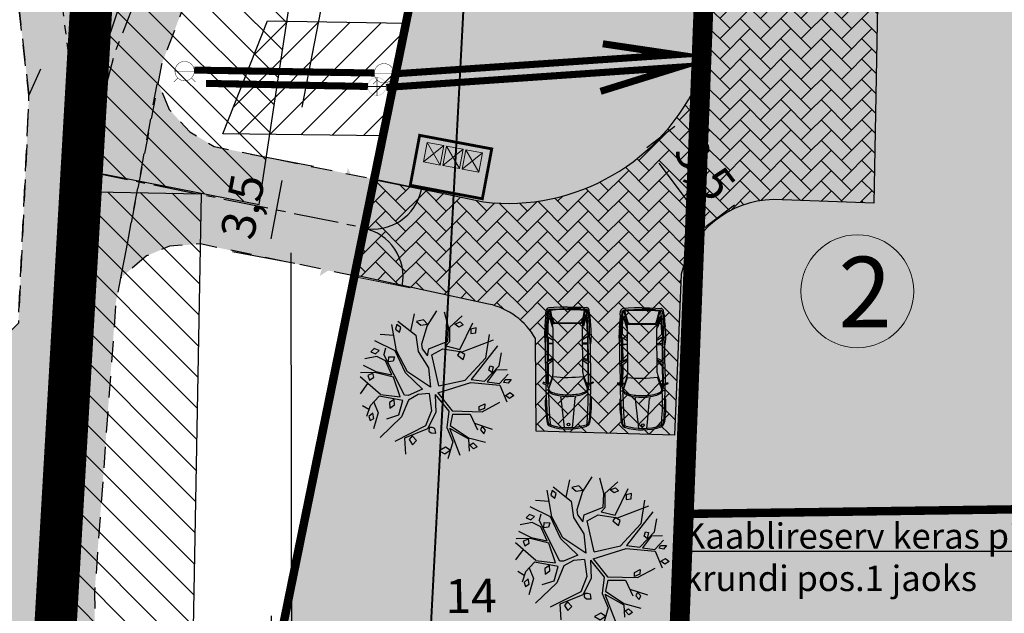
# Model space of a CAD drawing. Units: metres. Extents: x 550999 to 557774, y 6580065 to 6580925.
# Drawn here: x 557640 to 557674, y 6580238 to 6580259 of the extents above; entities that cross this region are included whole.
import ezdxf

# ---------------------------------------------------------------- set-up
doc = ezdxf.new("R2010")
doc.units = ezdxf.units.M
doc.header["$LTSCALE"] = 0.5
for name, pattern in [('ASFBET', [2.5, 1.5, -1]), ('CENTER', [50.8, 31.75, -6.35, 6.35, -6.35]), ('DASHED', [19.05, 12.7, -6.35]), ('KATASTRIPIIR', [0.02, 0.01, 0.01])]:
    doc.linetypes.add(name, pattern=pattern)
doc.layers.get('0').update_dxf_attribs({"color": 2})
for name, color, linetype in [('A-MÕÕDUD', 7, 'Continuous'), ('AED', 250, 'Continuous'), ('AED_VARAV', 5, 'CENTER'), ('arh_aed', 5, 'Continuous'), ('arh_ajutisekrundipiir', 1, 'Continuous'), ('arh_ehitusala piir', 142, 'DASHED'), ('arh_hoonestusjoon', 1, 'CENTER'), ('arh_juurdepaas', 250, 'Continuous'), ('arh_parkimine', 7, 'Continuous'), ('arh_plan piir', 10, 'CENTER'), ('arh_servit_vajad', 1, 'Continuous'), ('arh_tee', 7, 'ASFBET'), ('arh_tee_hatch', 9, 'Continuous'), ('LIIKLUS', 7, 'Continuous'), ('PIIR', 32, 'Continuous'), ('TEE', 7, 'Continuous')]:
    doc.layers.add(name, color=color, linetype=linetype)
doc.layers.add('arh_hoonestusala', color=2, linetype='Continuous', lineweight=0)
doc.layers.add('ARH_UUEKRUNDI_PIIR', color=1, linetype='Continuous', lineweight=9)
for name, color, linetype, true_color in [('arh_kanal_kinnistu K11', 7, 'K11_hore', 0x7f3f00), ('arh_kanal_yhis_K1', 7, 'K1_KPROJEKT', 0x004c00), ('arh_reovesi K1', 7, 'K1_KPROJEKT', 0x004c00), ('arh_side', 7, 'SI_KBL', 0x00b3b3), ('arh_veetrass V1', 7, 'V1_KPROJEKT', 0x0052a5), ('arh_vesi_kinnistu-V11', 7, 'V11_hore', 0x003f7f), ('MURU', 7, 'Continuous', 0xd1ffa3), ('¤puu', 7, 'Continuous', 0x708f82)]:
    doc.layers.add(name, color=color, linetype=linetype, true_color=true_color)
doc.layers.add('¤prügikonteiner', color=7, linetype='Continuous', lineweight=0, true_color=0x006633)
doc.styles.add('Isocp', font='isocp.shx')
doc.styles.add('KPR-jooned', font='romand.shx')
doc.styles.add('romans', font='romans.shx')
doc.styles.add('Style-Arial', font='arial.ttf')
doc.styles.add('SWISL', font='swissl.ttf')
doc.linetypes.add('K11_hore', pattern='A,12,-2.5,["K11",Isocp,S=1.9,R=0,X=-1.9,Y=-0.95],-2,12,-2', length=30.5)
doc.linetypes.add('K1_KPROJEKT', pattern='A,9.5,-1.25,["K1",KPR-jooned,S=1,R=0,X=-0.857,Y=-0.5],-1.25', length=12)
doc.linetypes.add('KIVIAED', pattern='A,0,[142,mkm.shx,S=0.6,R=10,X=0,Y=0],-2.8,[142,mkm.shx,S=0.6,R=190,X=0,Y=0],-0.6', length=3.4)
doc.linetypes.add('SI_KBL', pattern='A,8,-2,4,[132,mkm.shx,S=0.5,R=0,X=0,Y=0],4,-2', length=20)
doc.linetypes.add('V11_hore', pattern='A,12,-2.5,["V11",Isocp,S=1.9,R=0,X=-1.9,Y=-0.95],-2.25,12,-2.25', length=31)
doc.linetypes.add('V1_KPROJEKT', pattern='A,9.5,-1.25,["V1",KPR-jooned,S=1,R=0,X=-0.845,Y=-0.5],-1.25', length=12)
doc.linetypes.add('VO_AED', pattern='A,2.5,[135,mkm.shx,S=0.6,R=0,X=0,Y=0],5,[135,mkm.shx,S=0.6,R=180,X=0,Y=0],2.5', length=10)
doc.dimstyles.new('ISO-25', dxfattribs={"dimtxt": 2.5, "dimasz": 2.5, "dimexe": 1.25, "dimexo": 0.625, "dimtad": 1, "dimtxsty": 'Standard', "dimcen": 2.5, "dimadec": 0, "dimazin": 0, "dimtfac": 1, "dimtmove": 0, "dimatfit": 3, "dimfxl": 1, "dimarcsym": 0})
pattern_1 = [(135, (5999.2988, -282.689), (-0.56126600757, -0.56126600757), [])]

# ---------------------------------------------------------------- blocks, each defined once
blk = doc.blocks.new('*D65')
at = {"layer": 'A-MÕÕDUD', "color": 0, "lineweight": -2, "transparency": 16777216}
for p, q in [((557648.501, 6580236.327), (557648.473, 6580237.827)), ((557662.859, 6580236.588), (557662.832, 6580238.087)), ((557649.182, 6580237.34), (557662.141, 6580237.575))]:
    blk.add_line(p, q, dxfattribs=at)
at = {"layer": 'A-MÕÕDUD', "color": 0, "transparency": 16777216}
for points in [[(557649.18, 6580237.456), (557649.184, 6580237.223), (557648.482, 6580237.327)], [(557662.139, 6580237.691), (557662.143, 6580237.458), (557662.841, 6580237.588)]]:
    blk.add_solid(points, dxfattribs=at)
at = {"layer": 'Defpoints', "color": 0, "transparency": 16777216}
for p in [(557662.841, 6580237.588), (557662.871, 6580235.928), (557648.513, 6580235.667)]:
    blk.add_point(p, dxfattribs=at)
at = {"layer": 'A-MÕÕDUD', "color": 0, "lineweight": 0, "transparency": 16777216, "insert": (557655.551, 6580238.38), "char_height": 1.2, "attachment_point": 5, "rotation": 1.0395, "style": 'SWISL'}
blk.add_mtext('14', dxfattribs=at)
blk = doc.blocks.new('A$C4CEA11CC')
at = {"layer": '¤prügikonteiner'}
for p, q in [((0.454, -0.2), (-0.146, -0.9)), ((-0.146, -0.2), (0.454, -0.9)), ((1.154, -0.2), (0.554, -0.9)), ((0.554, -0.2), (1.154, -0.9)), ((1.854, -0.2), (1.254, -0.9)), ((1.254, -0.2), (1.854, -0.9))]:
    blk.add_line(p, q, dxfattribs=at)
at = {"layer": '¤prügikonteiner', "const_width": 0.1}
blk.add_lwpolyline([(-0.45, -1.8), (2.15, -1.8), (2.15, 0), (-0.45, 0)], close=True, dxfattribs=at)
at = {"layer": '¤prügikonteiner'}
for points in [[(-0.146, -0.9), (0.454, -0.9), (0.454, -0.2), (-0.146, -0.2)], [(0.554, -0.9), (1.154, -0.9), (1.154, -0.2), (0.554, -0.2)], [(1.254, -0.9), (1.854, -0.9), (1.854, -0.2), (1.254, -0.2)]]:
    blk.add_lwpolyline(points, close=True, dxfattribs=at)
blk = doc.blocks.new('Car_Elev_01_33')
at = {"color": 0, "linetype": 'Continuous'}
for p, q in [((-4.075, 0.777), (-4.211, 0.762)), ((-4.166, 0.719), (-3.657, 0.768)), ((-4.075, 0.777), (-3.834, 0.796)), ((-3.772, 0.709), (-3.933, 0.697)), ((-3.834, 0.796), (-3.651, 0.811)), ((-3.635, 0.715), (-3.772, 0.709)), ((-3.617, 0.802), (-3.663, 0.768)), ((-3.245, 0.771), (-3.657, 0.768)), ((-3.651, 0.811), (-3.617, 0.802)), ((-3.258, 0.725), (-3.635, 0.715)), ((-3.617, 0.802), (-3.555, 0.814)), ((-3.555, 0.814), (-3.44, 0.821)), ((-3.44, 0.821), (-3.292, 0.824)), ((-3.292, 0.824), (-3.196, 0.821)), ((-3.273, 0.694), (-3.053, 0.7)), ((-2.381, 0.731), (-3.258, 0.725)), ((-2.929, 0.796), (-3.236, 0.777)), ((-3.196, 0.821), (-3.121, 0.814)), ((-3.121, 0.814), (-3.01, 0.799)), ((-3.053, 0.7), (-3.043, 0.539)), ((-3.01, 0.687), (-2.998, 0.7)), ((-2.998, 0.7), (-2.446, 0.697)), ((-2.339, 0.799), (-2.929, 0.796)), ((-2.481, 0.523), (-2.348, 0.796)), ((-2.425, 0.539), (-2.306, 0.7)), ((-1.604, 0.737), (-2.381, 0.731)), ((-2.339, 0.799), (-1.631, 0.796)), ((-2.306, 0.7), (-1.614, 0.708)), ((-1.917, 0.54), (-1.403, 0.715)), ((-1.672, 0.889), (-1.626, 0.892)), ((-1.592, 0.709), (-1.672, 0.889)), ((-1.641, 0.655), (-1.614, 0.708)), ((-1.626, 0.892), (-1.555, 0.734)), ((-1.57, 0.712), (-1.592, 0.709)), ((-1.576, 0.793), (-1.369, 0.793)), ((-1.555, 0.734), (-1.57, 0.712)), ((-1.555, 0.734), (-1.462, 0.718)), ((-1.369, 0.793), (-1.403, 0.715)), ((-1.369, 0.793), (-0.464, 0.752)), ((-1.13, 0.787), (-1.065, 0.808)), ((-1.065, 0.808), (-1.01, 0.814)), ((-1.01, 0.814), (-0.876, 0.814)), ((-0.876, 0.814), (-0.746, 0.808)), ((-0.746, 0.808), (-0.607, 0.802)), ((-0.607, 0.802), (-0.486, 0.783)), ((-0.486, 0.783), (-0.464, 0.752)), ((-0.486, 0.783), (-0.365, 0.777)), ((-0.464, 0.752), (-0.307, 0.734)), ((-0.365, 0.777), (-0.291, 0.765)), ((-0.307, 0.734), (-0.232, 0.715)), ((-0.291, 0.765), (-0.22, 0.749)), ((-0.232, 0.715), (-0.183, 0.694)), ((-0.22, 0.749), (-0.179, 0.737)), ((-0.179, 0.737), (-0.136, 0.706)), ((-0.136, 0.706), (-0.101, 0.653)), ((-4.32, 0.263), (-4.311, 0.489)), ((-4.311, 0.489), (-4.301, 0.666)), ((-4.252, 0.471), (-4.261, 0.294)), ((-4.252, 0.471), (-4.239, 0.635)), ((-3.988, 0.582), (-4.238, 0.649)), ((-4.233, 0.303), (-4.21, 0.627)), ((-4.178, 0.665), (-4.204, 0.64)), ((-3.995, 0.557), (-4.195, 0.601)), ((-4.091, 0.678), (-4.178, 0.665)), ((-4.013, 0.687), (-4.091, 0.678)), ((-4.019, 0.684), (-4.016, 0.656)), ((-4.016, 0.656), (-3.958, 0.622)), ((-3.933, 0.697), (-4.013, 0.687)), ((-3.8, 0.495), (-3.995, 0.557)), ((-3.988, 0.582), (-3.766, 0.514)), ((-3.958, 0.622), (-3.705, 0.537)), ((-3.689, 0.691), (-3.95, 0.672)), ((-3.95, 0.672), (-3.942, 0.647)), ((-3.942, 0.647), (-3.645, 0.554)), ((-3.775, 0.486), (-3.8, 0.495)), ((-3.769, 0.452), (-3.775, 0.486)), ((-3.769, -0.452), (-3.769, 0.452)), ((-3.766, 0.514), (-3.705, 0.537)), ((-3.766, 0.514), (-3.745, 0.483)), ((-3.745, -0.483), (-3.747, 0.486)), ((-3.62, 0.526), (-3.705, 0.537)), ((-3.39, 0.694), (-3.689, 0.691)), ((-3.574, 0.523), (-3.648, 0.554)), ((-3.574, 0.523), (-3.62, 0.526)), ((-2.018, 0.523), (-3.574, 0.523)), ((-3.239, 0.539), (-3.39, 0.694)), ((-3.273, 0.694), (-3.171, 0.539)), ((-3.022, 0.539), (-3.01, 0.687)), ((-2.446, 0.697), (-2.525, 0.539)), ((-1.468, 0.669), (-1.861, 0.534)), ((-1.412, 0.681), (-1.468, 0.669)), ((-1.273, 0.697), (-1.34, 0.691)), ((-1.273, 0.697), (-0.935, 0.694)), ((-0.935, 0.694), (-0.681, 0.684)), ((-0.681, 0.684), (-0.409, 0.669)), ((-0.409, 0.669), (-0.217, 0.65)), ((-0.217, 0.65), (-0.149, 0.638)), ((-0.183, 0.694), (-0.161, 0.663)), ((-0.161, 0.663), (-0.149, 0.638)), ((-4.323, 0.003), (-4.32, 0.263)), ((-4.261, 0.294), (-4.267, 0.102)), ((-4.267, 0.102), (-4.264, -0.003)), ((-4.267, -0.102), (-4.264, 0.003)), ((-4.264, 0.05), (-4.233, 0.043)), ((-4.233, 0), (-4.233, 0.303)), ((-1.127, 0.26), (-1.136, 0.279)), ((-1.093, 0.248), (-1.127, 0.26)), ((-0.273, 0.167), (-1.093, 0.248)), ((-0.059, 0.142), (-0.273, 0.167)), ((-4.323, -0.003), (-4.32, -0.263)), ((-4.32, -0.263), (-4.311, -0.489)), ((-4.261, -0.294), (-4.267, -0.102)), ((-4.264, -0.05), (-4.233, -0.043)), ((-4.252, -0.471), (-4.261, -0.294)), ((-4.233, 0), (-4.233, -0.303)), ((-4.233, -0.303), (-4.21, -0.627)), ((-1.127, -0.26), (-1.136, -0.279)), ((-1.127, -0.26), (-1.136, -0.279)), ((-1.093, -0.248), (-1.127, -0.26)), ((-1.093, -0.248), (-1.127, -0.26)), ((-0.273, -0.167), (-1.093, -0.248)), ((-0.059, -0.142), (-0.273, -0.167)), ((-4.311, -0.489), (-4.301, -0.666)), ((-4.252, -0.471), (-4.239, -0.635)), ((-3.988, -0.582), (-4.238, -0.649)), ((-4.178, -0.665), (-4.204, -0.64)), ((-3.995, -0.557), (-4.195, -0.601)), ((-4.091, -0.678), (-4.178, -0.665)), ((-4.013, -0.687), (-4.091, -0.678)), ((-4.019, -0.684), (-4.016, -0.656)), ((-4.016, -0.656), (-3.958, -0.622)), ((-3.933, -0.697), (-4.013, -0.687)), ((-3.8, -0.495), (-3.995, -0.557)), ((-3.988, -0.582), (-3.766, -0.514)), ((-3.958, -0.622), (-3.705, -0.537)), ((-3.95, -0.672), (-3.942, -0.647)), ((-3.689, -0.691), (-3.95, -0.672)), ((-3.942, -0.647), (-3.645, -0.554)), ((-3.772, -0.709), (-3.933, -0.697)), ((-3.775, -0.486), (-3.8, -0.495)), ((-3.769, -0.452), (-3.775, -0.486)), ((-3.766, -0.514), (-3.745, -0.483)), ((-3.766, -0.514), (-3.705, -0.537)), ((-3.62, -0.526), (-3.705, -0.537)), ((-3.39, -0.694), (-3.689, -0.691)), ((-3.574, -0.523), (-3.648, -0.554)), ((-3.574, -0.523), (-3.62, -0.526)), ((-2.018, -0.523), (-3.574, -0.523)), ((-3.239, -0.539), (-3.39, -0.694)), ((-3.273, -0.694), (-3.171, -0.539)), ((-3.273, -0.694), (-3.053, -0.7)), ((-3.053, -0.7), (-3.043, -0.539)), ((-3.022, -0.539), (-3.01, -0.687)), ((-3.01, -0.687), (-2.998, -0.7)), ((-2.998, -0.7), (-2.446, -0.697)), ((-2.446, -0.697), (-2.525, -0.539)), ((-2.481, -0.523), (-2.348, -0.796)), ((-2.425, -0.539), (-2.306, -0.7)), ((-1.917, -0.54), (-1.403, -0.715)), ((-1.468, -0.669), (-1.861, -0.534)), ((-1.641, -0.655), (-1.613, -0.709)), ((-1.412, -0.681), (-1.468, -0.669)), ((-1.273, -0.697), (-1.34, -0.691)), ((-1.273, -0.697), (-0.935, -0.694)), ((-0.935, -0.694), (-0.681, -0.684)), ((-0.681, -0.684), (-0.409, -0.669)), ((-0.409, -0.669), (-0.217, -0.65)), ((-0.232, -0.715), (-0.183, -0.694)), ((-0.217, -0.65), (-0.149, -0.638)), ((-0.183, -0.694), (-0.161, -0.663)), ((-0.161, -0.663), (-0.149, -0.638)), ((-0.136, -0.706), (-0.101, -0.653)), ((-4.075, -0.777), (-4.211, -0.762)), ((-4.166, -0.719), (-3.657, -0.768)), ((-4.075, -0.777), (-3.834, -0.796)), ((-3.834, -0.796), (-3.651, -0.811)), ((-3.635, -0.715), (-3.772, -0.709)), ((-3.617, -0.802), (-3.663, -0.768)), ((-3.245, -0.771), (-3.657, -0.768)), ((-3.651, -0.811), (-3.617, -0.802)), ((-3.258, -0.725), (-3.635, -0.715)), ((-3.617, -0.802), (-3.555, -0.814)), ((-3.555, -0.814), (-3.44, -0.821)), ((-3.44, -0.821), (-3.292, -0.824)), ((-3.292, -0.824), (-3.196, -0.821)), ((-2.381, -0.731), (-3.258, -0.725)), ((-2.929, -0.796), (-3.236, -0.777)), ((-3.196, -0.821), (-3.121, -0.814)), ((-3.121, -0.814), (-3.01, -0.799)), ((-2.339, -0.799), (-2.929, -0.796)), ((-1.604, -0.737), (-2.381, -0.731)), ((-2.339, -0.799), (-1.631, -0.796)), ((-2.306, -0.7), (-1.614, -0.708)), ((-1.592, -0.709), (-1.672, -0.889)), ((-1.672, -0.889), (-1.626, -0.892)), ((-1.626, -0.892), (-1.555, -0.734)), ((-1.57, -0.712), (-1.592, -0.709)), ((-1.581, -0.793), (-1.369, -0.793)), ((-1.555, -0.734), (-1.57, -0.712)), ((-1.555, -0.734), (-1.462, -0.718)), ((-1.369, -0.793), (-1.403, -0.715)), ((-1.369, -0.793), (-0.464, -0.752)), ((-1.13, -0.787), (-1.065, -0.808)), ((-1.065, -0.808), (-1.01, -0.814)), ((-1.01, -0.814), (-0.876, -0.814)), ((-0.876, -0.814), (-0.746, -0.808)), ((-0.746, -0.808), (-0.607, -0.802)), ((-0.607, -0.802), (-0.486, -0.783)), ((-0.486, -0.783), (-0.464, -0.752)), ((-0.486, -0.783), (-0.365, -0.777)), ((-0.464, -0.752), (-0.307, -0.734)), ((-0.365, -0.777), (-0.291, -0.765)), ((-0.307, -0.734), (-0.232, -0.715)), ((-0.291, -0.765), (-0.22, -0.749)), ((-0.22, -0.749), (-0.179, -0.737)), ((-0.179, -0.737), (-0.136, -0.706))]:
    blk.add_line(p, q, dxfattribs=at)
for centre, radius in [((-0.161, 0), 0.0495), ((-0.291, -0.765), 0)]:
    blk.add_circle(centre, radius, dxfattribs=at)
for centre, radius, start, end in [((-4.199, 0.66), 0.102, 96.4831, 176.9872), ((-4.159, 0.639), 0.08, 95.5131, 173.0104), ((-1.403, 0.626), 0.0897, 57.8678, 90), ((-1.5, 0.493), 0.254, 23.7293, 55.3592), ((-2.018, 0.838), 0.315, 270, 288.8248), ((-6.463, 0), 4.633, 353.3792, 6.6208), ((-1.412, 0.624), 0.0577, 85.1676, 90.0009), ((-1.412, 0.621), 0.06, 75.7052, 85.1237), ((-1.416, 0.609), 0.0725, 58.7116, 75.3372), ((-1.505, 0.501), 0.212, 20.6169, 53.4268), ((-2.101, 0.233), 0.866, 10.6338, 23.3473), ((-2.043, 0.219), 0.863, 11.9354, 25.8249), ((-3.031, 0.039), 1.816, 3.4792, 11.2164), ((-2.843, 0.033), 1.683, 3.6263, 12.4991), ((-2.162, 0), 2.112, 342.42, 17.5799), ((-2.162, 0), 2.162, 342.4201, 17.5799), ((-3.533, 0), 2.319, 357.125, 3.6934), ((-3.232, 0), 2.074, 356.1417, 3.8583), ((-3.134, -0.027), 1.919, 349.8693, 357.3253), ((-2.843, -0.033), 1.683, 347.5009, 356.3737), ((-4.199, -0.66), 0.102, 183.0128, 263.5169), ((-4.159, -0.639), 0.08, 186.9896, 264.4869), ((-2.018, -0.838), 0.315, 71.1752, 90), ((-1.412, -0.624), 0.0577, 270, 272.417), ((-1.412, -0.623), 0.0582, 272.4227, 277.2244), ((-1.412, -0.621), 0.0606, 277.2503, 284.2681), ((-1.414, -0.615), 0.0669, 284.3266, 293.0822), ((-1.423, -0.596), 0.0873, 293.469, 308.1601), ((-1.546, -0.471), 0.263, 312.5388, 340.9093), ((-1.5, -0.493), 0.254, 304.6407, 336.2706), ((-2.212, -0.2), 0.981, 338.6735, 350.3645), ((-2.043, -0.219), 0.863, 334.1751, 348.0646), ((-1.403, -0.626), 0.0897, 270, 302.132)]:
    blk.add_arc(centre, radius, start, end, dxfattribs=at)
blk.add_point((-0.149, -0.638), dxfattribs=at)
blk = doc.blocks.new('*D68')
at = {"layer": 'A-MÕÕDUD', "color": 0, "lineweight": -2, "transparency": 16777216}
for p, q in [((557649.958, 6580253.753), (557647.748, 6580254.173)), ((557648.845, 6580253.252), (557648.452, 6580251.183)), ((557649.304, 6580250.309), (557647.093, 6580250.729))]:
    blk.add_line(p, q, dxfattribs=at)
at = {"layer": 'A-MÕÕDUD', "color": 0, "transparency": 16777216}
for points in [[(557648.73, 6580253.274), (557648.96, 6580253.23), (557648.976, 6580253.94)], [(557648.337, 6580251.205), (557648.566, 6580251.161), (557648.321, 6580250.495)]]:
    blk.add_solid(points, dxfattribs=at)
at = {"layer": 'Defpoints', "color": 0, "transparency": 16777216}
for p in [(557650.716, 6580253.609), (557648.321, 6580250.495), (557650.061, 6580250.165)]:
    blk.add_point(p, dxfattribs=at)
at = {"layer": 'A-MÕÕDUD', "color": 0, "lineweight": 0, "transparency": 16777216, "insert": (557647.605, 6580252.301), "char_height": 1.2, "attachment_point": 5, "rotation": 79.2404, "style": 'SWISL'}
blk.add_mtext('3,5', dxfattribs=at)
blk = doc.blocks.new('*D69')
at = {"layer": 'A-MÕÕDUD', "color": 0, "lineweight": -2, "transparency": 16777216}
for p, q in [((557661.781, 6580254.426), (557662.778, 6580255.179)), ((557662.202, 6580253.867), (557663.463, 6580252.197)), ((557663.885, 6580251.638), (557664.883, 6580252.392))]:
    blk.add_line(p, q, dxfattribs=at)
at = {"layer": 'A-MÕÕDUD', "color": 0, "transparency": 16777216}
for points in [[(557662.295, 6580253.937), (557662.109, 6580253.797), (557661.781, 6580254.426)], [(557663.556, 6580252.267), (557663.37, 6580252.127), (557663.885, 6580251.638)]]:
    blk.add_solid(points, dxfattribs=at)
at = {"layer": 'Defpoints', "color": 0, "transparency": 16777216}
for p in [(557661.473, 6580254.194), (557663.578, 6580251.407), (557663.885, 6580251.638)]:
    blk.add_point(p, dxfattribs=at)
at = {"layer": 'A-MÕÕDUD', "color": 0, "lineweight": 0, "transparency": 16777216, "insert": (557663.718, 6580253.588), "char_height": 1.2, "attachment_point": 5, "rotation": 307.0527, "style": 'SWISL'}
blk.add_mtext('3,5', dxfattribs=at)
blk = doc.blocks.new('A$C31A3544D')
at = {"layer": 'AED', "color": 5, "linetype": 'Continuous', "flags": 128}
for points, const_width in [([(-1.75, 0), (-1.75, 1.75), (-1.75, 2.05)], 0.03), ([(1.75, 0), (1.75, 1.75), (1.75, 2.05)], 0.03), ([(-1.75, 0), (0, 0), (1.75, 0)], 0.02)]:
    blk.add_lwpolyline(points, dxfattribs=dict(at, const_width=const_width))
at = {"layer": 'AED', "color": 5, "const_width": 0.02, "flags": 128}
blk.add_lwpolyline([(-1.75, 1.75), (-1.75, 1.75, -0.414214), (0, 0, -0.414214), (1.75, 1.75, 103.786056)], format="xyb", dxfattribs=at)
at = {"layer": 'AED', "color": 5, "linetype": 'Continuous'}
for centre, start, end in [((-1.75, 0), 0, 90), ((1.75, 0), 90, 180)]:
    blk.add_arc(centre, 1.75, start, end, dxfattribs=at)
blk = doc.blocks.new('lehtpuu')
at = {"layer": '¤puu'}
for p, q in [((-0.593, 1.557), (-0.504, 2.047)), ((0.112, 2.148), (-0.144, 1.734)), ((0.32, 2.13), (0.46, 1.671)), ((0.488, 1.694), (0.838, 2.035)), ((-0.98, 0.991), (-1.135, 1.734)), ((-0.967, 1.833), (-0.453, 1.453)), ((-0.144, 1.734), (-0.285, 1.206)), ((0.449, 1.311), (0.46, 1.671)), ((0.488, 1.694), (0.5, 1.288)), ((0.796, 1.09), (1.143, 1.849)), ((-1.07, 1.42), (-1.457, 1.437)), ((-0.453, 1.453), (-0.375, 0.991)), ((0.86, 1.024), (1.735, 1.387)), ((1.607, 1.536), (1.528, 0.868)), ((-1.019, 0.991), (-1.598, 1.255)), ((-0.285, 1.206), (-0.26, 1.074)), ((-0.079, 1.074), (0.449, 1.311)), ((0.5, 1.288), (0.399, 1.175)), ((0.399, 1.175), (0.796, 1.09)), ((1.851, 1.222), (1.143, 0.249)), ((-1.293, 1.061), (-1.336, 0.883)), ((-0.723, -0.246), (-1.336, 0.883)), ((-0.71, 0.381), (-1.019, 0.991)), ((-0.659, 0.414), (-0.98, 0.991)), ((-0.375, 0.991), (-0.067, 0.546)), ((-0.26, 1.074), (-0.105, 0.876)), ((-0.105, 0.876), (-0.079, 1.074)), ((0.011, 0.909), (0.32, 1.09)), ((0.234, 0.049), (0.011, 0.909)), ((0.32, 1.09), (0.86, 1.024)), ((0.976, 0.232), (1.528, 0.868)), ((1.918, 0.662), (1.967, 1.024)), ((-1.907, 0.562), (-1.547, 0.397)), ((-1.533, 0.815), (-1.868, 0.744)), ((-1.285, 0.705), (-1.533, 0.815)), ((-1.097, 0.312), (-1.285, 0.705)), ((1.517, 0.216), (1.918, 0.662)), ((1.832, 0.543), (2.147, 0.562)), ((-1.572, 0.364), (-1.971, 0.348)), ((-1.045, 0.249), (-1.572, 0.364)), ((-1.547, 0.397), (-1.097, 0.312)), ((-0.222, -0.059), (-0.71, 0.381)), ((0, 0), (-0.659, 0.414)), ((-0.067, 0.546), (0, 0)), ((1.832, 0.543), (1.596, 0.2)), ((1.941, 0.166), (2.173, 0.43)), ((-1.394, -0.245), (-1.984, 0.232)), ((-1.765, 0.051), (-1.971, -0.246)), ((-0.839, -0.296), (-1.045, 0.249)), ((0.219, -0.151), (1.13, 0.166)), ((0.234, 0.049), (0.976, 0.232)), ((1.13, 0.166), (1.954, 0.117)), ((1.143, 0.249), (1.517, 0.216)), ((1.596, 0.2), (1.941, 0.166)), ((1.954, 0.117), (2.16, -0.345)), ((-1.394, -0.245), (-0.839, -0.296)), ((-0.62, -0.246), (-0.723, -0.246)), ((-0.222, -0.059), (-0.62, -0.246)), ((-0.337, -0.213), (-0.607, -0.378)), ((-0.028, -0.18), (-0.337, -0.213)), ((-0.028, -0.18), (0.049, -0.659)), ((0.138, -0.195), (0.178, -0.708)), ((0.138, -0.195), (0.538, -0.659)), ((0.219, -0.151), (0.629, -0.642)), ((-1.431, -0.292), (-1.675, -0.576)), ((-1.579, -0.464), (-1.444, -0.758)), ((-0.762, -0.395), (-1.431, -0.292)), ((-0.863, -0.802), (-0.762, -0.395)), ((-0.607, -0.378), (-0.787, -0.857)), ((1.478, -0.642), (1.963, -0.362)), ((-1.707, -0.679), (-1.894, -0.576)), ((-1.675, -0.576), (-1.765, -0.873)), ((-1.444, -0.758), (-1.56, -1.22)), ((-1.194, -0.921), (-0.863, -0.802)), ((0.049, -0.659), (-0.105, -1.088)), ((0.178, -0.708), (-0.041, -1.17)), ((0.538, -0.659), (0.5, -1.121)), ((0.641, -0.741), (0.59, -1.055)), ((0.629, -0.642), (1.478, -0.642)), ((0.641, -0.741), (1.143, -0.725)), ((1.143, -0.725), (1.362, -1.154)), ((-0.787, -0.857), (-1.366, -1.451)), ((-0.105, -1.088), (-0.955, -1.55)), ((0.59, -1.055), (1.118, -1.385)), ((1.269, -0.971), (1.774, -1.121)), ((-0.041, -1.17), (-0.686, -1.45)), ((0.5, -1.121), (0.68, -1.517)), ((0.569, -1.133), (1.118, -1.418)), ((0.569, -1.133), (0.886, -1.88)), ((-0.686, -1.45), (-0.646, -1.896)), ((0.68, -1.517), (0.551, -1.995)), ((1.118, -1.385), (1.594, -1.5)), ((1.118, -1.418), (1.143, -1.764))]:
    blk.add_line(p, q, dxfattribs=at)
for points in [[(-0.993, 1.734), (-1.032, 1.602), (-0.916, 1.519), (-0.877, 1.651)], [(-0.253, 1.886), (-0.446, 1.837), (-0.317, 1.738), (-0.137, 1.771)], [(0.637, 1.797), (0.779, 1.863), (0.869, 1.781), (0.753, 1.715)], [(1.235, 1.711), (1.09, 1.67), (1.09, 1.546), (1.235, 1.567)], [(-1.469, 0.991), (-1.611, 1.041), (-1.701, 0.942), (-1.572, 0.892)], [(0.801, 1.03), (0.736, 0.927), (0.897, 0.804), (0.945, 0.948)], [(-1.194, 0.68), (-1.194, 0.824), (-1.033, 0.824), (-1.066, 0.7)], [(1.713, 0.465), (1.633, 0.527), (1.665, 0.651), (1.745, 0.63)], [(-1.624, 0.348), (-1.765, 0.282), (-1.714, 0.15), (-1.598, 0.232)], [(2.057, 0.199), (2.096, 0.282), (2.263, 0.282), (2.186, 0.183)], [(2.118, -0.164), (2.247, -0.081), (2.35, -0.164), (2.234, -0.246)], [(-1.003, -0.378), (-1.132, -0.461), (-1.119, -0.626), (-0.99, -0.527)], [(1.388, -0.613), (1.388, -0.498), (1.542, -0.415), (1.542, -0.547)], [(-1.598, -0.774), (-1.701, -0.873), (-1.662, -0.989), (-1.56, -0.923)], [(1.492, -1.053), (1.444, -1.156), (1.541, -1.259), (1.589, -1.156)], [(-0.47, -1.383), (-0.551, -1.486), (-0.454, -1.63), (-0.342, -1.506)], [(-0.002, -1.133), (-0.002, -1.232), (0.062, -1.282), (0.191, -1.282), (0.165, -1.15), (0.088, -1.133)], [(1.155, -1.589), (1.251, -1.527), (1.364, -1.63), (1.267, -1.692)], [(0.608, -1.754), (0.479, -1.671), (0.302, -1.775), (0.463, -1.857)]]:
    blk.add_lwpolyline(points, close=True, dxfattribs=at)
blk = doc.blocks.new('A$C17465C20')
at = {"layer": 'arh_reovesi K1'}
h = blk.add_hatch(color=256, dxfattribs=at)
h.dxf.hatch_style = 1
edge = h.paths.add_edge_path()
edge.add_arc((0, 0), 0.25, 0, 360)
edge = h.paths.add_edge_path(flags=17)
edge.add_arc((0, 0), 0.231, 0, 360)
at = {"layer": 'arh_kanal_yhis_K1', "const_width": 0.02, "flags": 128}
blk.add_lwpolyline([(-0.241, 0), (0.241, 0)], dxfattribs=at)
at = {"layer": 'arh_reovesi K1', "const_width": 0.02, "flags": 128}
blk.add_lwpolyline([(0, 0.25), (0, -0.25)], dxfattribs=at)
blk = doc.blocks.new('A$C7018059C')
at = {"layer": 'arh_veetrass V1', "const_width": 0.015, "flags": 128}
blk.add_lwpolyline([(-0.343, 0, 1), (0.343, 0, 1)], format="xyb", close=True, dxfattribs=at)
for points in [[(-0.343, 0), (0.343, 0)], [(-0.387, -0.387), (-0.242, -0.242)], [(0.387, -0.387), (0.242, -0.242)]]:
    blk.add_lwpolyline(points, dxfattribs=at)

msp = doc.modelspace()

# ---------------------------------------------------------------- hatches: boundary and pattern name
at = {"layer": 'arh_hoonestusala'}
msp.add_hatch(color=256, dxfattribs=at).paths.add_polyline_path([(557663.093, 6580241.458), (557685.837, 6580241.754), (557710.201, 6580251.782), (557708.479, 6580266.646), (557664.181, 6580267.814), (557663.93, 6580261.225)])
at = {"layer": 'arh_juurdepaas', "linetype": 'Continuous'}
msp.add_hatch(color=256, dxfattribs=at).paths.add_polyline_path([(557651.181, 6580253.682), (557652.389, 6580251.331), (557650.188, 6580249.869)])
at = {"layer": 'arh_servit_vajad'}
h = msp.add_hatch(dxfattribs=at)
h.set_pattern_fill('ANSI31', color=1, scale=0.25)
h.set_pattern_definition([(45, (5999.3342, -280.1558), (-0.56126600757, 0.56126600757), [])])
h.paths.add_polyline_path([(557646.747, 6580254.907), (557648.33, 6580258.916), (557653.245, 6580258.825), (557652.428, 6580254.839)])
at = {"layer": 'arh_tee_hatch'}
msp.add_hatch(color=9, dxfattribs=at).paths.add_polyline_path([(557642.958, 6580248.932), (557644.579, 6580257.366), (557648.413, 6580267.473), (557653.754, 6580281.225), (557655.079, 6580287.1), (557651.828, 6580287.189), (557651.66, 6580286.403), (557650.72, 6580282.009), (557649.446, 6580278.656), (557646.917, 6580272.169), (557645.47, 6580268.573, -0.795063), (557641.583, 6580268.802), (557641.062, 6580280.977), (557638.223, 6580279.459), (557638.84, 6580265.348), (557639.877, 6580256.283), (557639.504, 6580248.202), (557637.813, 6580246.537), (557632.349, 6580246.28), (557632.841, 6580240.168), (557637.23, 6580240.243), (557639.097, 6580238.428), (557639.071, 6580222.689), (557639.196, 6580215.049), (557639.504, 6580209.468), (557640.343, 6580197.949), (557641.634, 6580184.776), (557640.735, 6580183.43), (557636.024, 6580182.851), (557635.249, 6580182.806), (557635.429, 6580179.939), (557636.477, 6580179.998), (557639.086, 6580179.714), (557642.214, 6580177.164), (557642.49, 6580173.239), (557636.802, 6580172.673), (557637.245, 6580167.083), (557642.941, 6580167.224), (557642.935, 6580165.819), (557646.167, 6580166.038), (557645.939, 6580171.65, -0.229661), (557651.546, 6580175.631), (557652.032, 6580175.711), (557651.607, 6580179.106), (557650.953, 6580179.024), (557649.199, 6580179.02), (557646.806, 6580180.293), (557644.99, 6580181.723), (557643.455, 6580198.545), (557642.699, 6580209.678), (557642.311, 6580222.763), (557642.204, 6580238.647)])
at = {"layer": 'arh_tee_hatch', "linetype": 'Continuous'}
h = msp.add_hatch(dxfattribs=at)
h.set_pattern_fill('AR-HBONE', color=252, scale=0.005)
h.set_pattern_definition([(45, (5999.3342, -280.15583), (7e-17, 0.718420489686), [1.524, -0.508]), (135, (5999.69343, -279.7966), (7e-17, 0.718420489686), [1.524, -0.508])])
edge = h.paths.add_edge_path()
edge.add_line((557652.086, 6580253.318), (557655.994, 6580252.493))
edge.add_arc((557656.856, 6580259.852), 7.409, 263.3221, 336.7226)
edge.add_line((557663.662, 6580256.924), (557663.988, 6580260.984))
edge.add_line((557663.988, 6580260.984), (557669.982, 6580260.738))
edge.add_line((557669.982, 6580260.738), (557669.826, 6580252.455))
edge.add_line((557669.826, 6580252.455), (557666.265, 6580252.579))
edge.add_arc((557666.338, 6580249.152), 3.428, 91.2267, 166.8465)
edge.add_line((557663, 6580249.932), (557662.765, 6580244.232))
edge.add_line((557662.765, 6580244.232), (557657.862, 6580244.372))
edge.add_line((557657.862, 6580244.372), (557657.831, 6580247.649))
edge.add_arc((557655.633, 6580246.413), 2.522, 29.3467, 77.6324)
edge.add_line((557656.173, 6580248.877), (557651.369, 6580249.908))
edge.add_line((557651.369, 6580249.908), (557652.086, 6580253.318))
at = {"layer": 'arh_tee_hatch', "linetype": 'CENTER', "ltscale": 0.1}
h = msp.add_hatch(color=252, dxfattribs=at)
h.dxf.hatch_style = 1
h.paths.add_polyline_path([(557651.435, 6580249.866), (557645.948, 6580251.004), (557644.86, 6580250.925), (557644.042, 6580250.581), (557643.139, 6580249.807), (557644.133, 6580255.105), (557644.434, 6580256.751), (557644.85, 6580255.767), (557645.577, 6580254.98), (557646.445, 6580254.457), (557652.134, 6580253.296)])
at = {"layer": 'LIIKLUS', "ltscale": 0.1}
h = msp.add_hatch(dxfattribs=at)
h.set_pattern_fill('ANSI31', color=150, scale=0.25, angle=90)
h.set_pattern_definition(pattern_1)
h.paths.add_polyline_path([(557648.033, 6580252.404), (557654.02, 6580291.895), (557641.166, 6580253.744)])
h = msp.add_hatch(dxfattribs=at)
h.set_pattern_fill('ANSI31', color=150, scale=0.25, angle=90)
h.set_pattern_definition(pattern_1)
h.paths.add_polyline_path([(557648.033, 6580252.404), (557654.02, 6580291.895), (557641.166, 6580253.744)])
h = msp.add_hatch(dxfattribs=at)
h.set_pattern_fill('ANSI31', color=150, scale=0.25, angle=90)
h.set_pattern_definition(pattern_1)
h.paths.add_polyline_path([(557640.982, 6580252.876), (557645.981, 6580252.784), (557643.933, 6580141.979)])
at = {"layer": 'MURU'}
msp.add_hatch(color=256, dxfattribs=at).paths.add_polyline_path([(557655.954, 6580272.124), (557720.004, 6580270.314), (557722.139, 6580252.514), (557683.584, 6580236.301), (557648.515, 6580235.668)])
at = {"layer": 'TEE'}
msp.add_hatch(color=9, dxfattribs=at).paths.add_polyline_path([(557642.958, 6580248.932), (557644.579, 6580257.366), (557648.413, 6580267.473), (557653.754, 6580281.225), (557655.079, 6580287.1), (557651.828, 6580287.189), (557651.66, 6580286.403), (557650.72, 6580282.009), (557649.446, 6580278.656), (557646.917, 6580272.169), (557645.47, 6580268.573, -0.795063), (557641.583, 6580268.802), (557641.062, 6580280.977), (557638.223, 6580279.459), (557638.84, 6580265.348), (557639.877, 6580256.283), (557639.504, 6580248.202), (557637.813, 6580246.537), (557632.349, 6580246.28), (557632.841, 6580240.168), (557637.23, 6580240.243), (557639.097, 6580238.428), (557639.071, 6580222.689), (557639.196, 6580215.049), (557639.504, 6580209.468), (557640.343, 6580197.949), (557641.634, 6580184.776), (557640.735, 6580183.43), (557636.024, 6580182.851), (557635.249, 6580182.806), (557635.429, 6580179.939), (557636.477, 6580179.998), (557639.086, 6580179.714), (557642.214, 6580177.164), (557642.49, 6580173.239), (557636.802, 6580172.673), (557637.245, 6580167.083), (557642.941, 6580167.224), (557642.935, 6580165.819), (557646.167, 6580166.038), (557645.939, 6580171.65, -0.229661), (557651.546, 6580175.631), (557652.032, 6580175.711), (557651.607, 6580179.106), (557650.953, 6580179.024), (557649.199, 6580179.02), (557646.806, 6580180.293), (557644.99, 6580181.723), (557643.455, 6580198.545), (557642.699, 6580209.678), (557642.311, 6580222.763), (557642.204, 6580238.647)])

# ---------------------------------------------------------------- linework, layer by layer
at = {"layer": 'AED', "linetype": 'KIVIAED', "flags": 128}
for points in [[(557649.564, 6580255.848), (557652.436, 6580270.673)], [(557649.191, 6580234.784), (557649.168, 6580250.694)]]:
    msp.add_lwpolyline(points, dxfattribs=at)
at = {"layer": 'arh_aed', "linetype": 'VO_AED', "flags": 128}
for points in [[(557652.45, 6580254.932), (557655.952, 6580272.091), (557720.004, 6580270.314)], [(557648.515, 6580235.668), (557651.806, 6580251.844)]]:
    msp.add_lwpolyline(points, dxfattribs=at)
at = {"layer": 'arh_ajutisekrundipiir', "flags": 128}
msp.add_lwpolyline([(557654.036, 6580235.767), (557655.954, 6580272.124), (557720.004, 6580270.314), (557722.139, 6580252.514), (557683.584, 6580236.301)], close=True, dxfattribs=at)
at = {"layer": 'arh_ehitusala piir', "color": 142, "ltscale": 0.5, "const_width": 0.3, "flags": 128}
msp.add_lwpolyline([(557670.737, 6580241.544), (557685.837, 6580241.754), (557710.194, 6580251.851), (557708.479, 6580266.646), (557664.181, 6580267.814), (557664.181, 6580267.814), (557663.93, 6580261.225), (557663.151, 6580241.439), (557663.151, 6580241.439), (557670.737, 6580241.544)], close=True, dxfattribs=at)
at = {"layer": 'arh_hoonestusala', "flags": 128}
msp.add_lwpolyline([(557663.093, 6580241.458), (557685.837, 6580241.754), (557710.201, 6580251.782), (557708.479, 6580266.646), (557664.181, 6580267.814), (557664.181, 6580267.814), (557663.93, 6580261.225), (557663.093, 6580241.458), (557663.093, 6580241.458), (557663.093, 6580241.458)], close=True, dxfattribs=at)
at = {"layer": 'arh_hoonestusjoon', "linetype": 'CENTER', "ltscale": 0.3, "const_width": 0.7, "flags": 128}
msp.add_lwpolyline([(557658.865, 6580155.975), (557658.048, 6580161.639), (557662.374, 6580222.959), (557664.583, 6580279.84), (557665.176, 6580293.865)], dxfattribs=at)
at = {"layer": 'arh_kanal_kinnistu K11'}
msp.add_lwpolyline([(557652.544, 6580256.552, 0.25, 0.25, 0), (557662.876, 6580257.265, 0.25, 0.25, 0), (557662.876, 6580257.265, 0.25, 0.25, 0), (557660.14, 6580256.413, 0.25, 0.25, 0), (557660.14, 6580256.413, 0, 0, 0)], format="xyseb", dxfattribs=at)
at = {"layer": 'arh_plan piir', "color": 222, "ltscale": 0.3, "const_width": 1.5, "flags": 128}
msp.add_lwpolyline([(557642.099, 6580259.704), (557648.705, 6580272.905), (557656.003, 6580275.124), (557722.675, 6580273.24), (557727.253, 6580235.071), (557731.314, 6580201.226), (557731.638, 6580193.338), (557731.332, 6580185.352), (557701.929, 6580182.152), (557680.678, 6580179.534), (557643.706, 6580174.008), (557640.213, 6580226.948)], close=True, dxfattribs=at)
at = {"layer": 'arh_reovesi K1', "const_width": 0.25, "flags": 128}
msp.add_lwpolyline([(557646.155, 6580256.694), (557651.891, 6580256.586)], dxfattribs=at)
at = {"layer": 'arh_servit_vajad', "flags": 128}
msp.add_lwpolyline([(557646.747, 6580254.907), (557648.33, 6580258.916), (557648.33, 6580258.916), (557653.245, 6580258.825), (557652.428, 6580254.839), (557646.747, 6580254.907)], dxfattribs=at)
at = {"layer": 'arh_side', "color": 7, "linetype": 'Continuous', "flags": 128}
msp.add_lwpolyline([(557682.433, 6580234.863), (557679.039, 6580240.11), (557679.039, 6580240.11), (557663.196, 6580240.11)], dxfattribs=at)
at = {"layer": 'arh_tee', "linetype": 'Continuous', "flags": 128}
msp.add_lwpolyline([(557652.086, 6580253.318), (557655.994, 6580252.493, 0.331689), (557663.662, 6580256.924), (557663.988, 6580260.984), (557669.982, 6580260.738), (557669.826, 6580252.455), (557666.265, 6580252.579, 0.342473), (557663, 6580249.932), (557662.765, 6580244.232), (557657.862, 6580244.372), (557657.831, 6580247.649, 0.21386), (557656.173, 6580248.877), (557651.369, 6580249.908), (557652.086, 6580253.318)], format="xyb", dxfattribs=at)
at = {"layer": 'arh_tee', "linetype": 'ASFBET', "flags": 128}
msp.add_lwpolyline([(557651.435, 6580249.866), (557645.948, 6580251.004), (557644.86, 6580250.925), (557644.86, 6580250.925), (557644.042, 6580250.581), (557643.139, 6580249.807), (557643.139, 6580249.807), (557643.139, 6580249.807), (557644.133, 6580255.105), (557644.434, 6580256.751), (557644.434, 6580256.751), (557644.85, 6580255.767), (557645.577, 6580254.98), (557646.445, 6580254.457), (557652.134, 6580253.296)], close=True, dxfattribs=at)
at = {"layer": 'arh_tee', "color": 1, "linetype": 'CENTER', "ltscale": 0.1, "flags": 128}
msp.add_lwpolyline([(557641.809, 6580253.606), (557651.754, 6580251.587)], dxfattribs=at)
at = {"layer": 'ARH_UUEKRUNDI_PIIR', "flags": 128}
msp.add_lwpolyline([(557700.884, 6580270.832, 0.3, 0.3, 0), (557655.954, 6580272.124, 0.3, 0.3, 0), (557655.954, 6580272.124, 0.3, 0.3, 0), (557648.515, 6580235.668, 0.3, 0.3, 0), (557648.515, 6580235.668, 0.3, 0.3, 0), (557648.515, 6580235.668, 0.3, 0.3, 0), (557683.584, 6580236.301, 0.3, 0.3, 0), (557722.139, 6580252.514, 0.3, 0.3, 0), (557720.004, 6580270.314, 0.3, 0.3, 0)], format="xyseb", close=True, dxfattribs=at)
at = {"layer": 'ARH_UUEKRUNDI_PIIR', "color": 7}
msp.add_circle((557669.242, 6580249.329), 2, dxfattribs=at)
at = {"layer": 'arh_veetrass V1', "const_width": 0.25}
msp.add_lwpolyline([(557645.737, 6580257.166), (557652.121, 6580257.062)], dxfattribs=at)
at = {"layer": 'arh_vesi_kinnistu-V11'}
msp.add_lwpolyline([(557652.743, 6580257.027, 0.25, 0.25, 0), (557662.816, 6580257.713, 0.25, 0.25, 0), (557660.219, 6580258.098, 0, 0, 0)], format="xyseb", dxfattribs=at)
at = {"layer": 'LIIKLUS', "color": 5, "ltscale": 0.1, "flags": 128}
for points in [[(557648.033, 6580252.404), (557654.02, 6580291.895), (557641.166, 6580253.744)], [(557648.033, 6580252.404), (557654.02, 6580291.895), (557641.166, 6580253.744)], [(557640.982, 6580252.876), (557645.981, 6580252.784), (557643.933, 6580141.979)]]:
    msp.add_lwpolyline(points, close=True, dxfattribs=at)
at = {"layer": 'MURU', "flags": 128}
for points in [[(557630.995, 6580264.696), (557655.954, 6580272.124), (557647.734, 6580231.854), (557647.734, 6580231.854), (557648.854, 6580186.164), (557653.173, 6580166.523), (557637.246, 6580165.443), (557636.534, 6580177.295), (557632.574, 6580237.045)], [(557655.954, 6580272.124), (557720.004, 6580270.314), (557722.139, 6580252.514), (557683.584, 6580236.301), (557648.515, 6580235.668)]]:
    msp.add_lwpolyline(points, close=True, dxfattribs=at)
at = {"layer": 'PIIR', "const_width": 0.07, "flags": 128}
for points in [[(557655.954, 6580272.124), (557647.734, 6580231.854), (557648.854, 6580186.164), (557728.684, 6580197.964), (557651.654, 6580190.644)], [(557655.954, 6580272.124), (557700.884, 6580270.854), (557720.004, 6580270.314), (557722.139, 6580252.514), (557724.274, 6580234.714), (557728.684, 6580197.964), (557728.684, 6580197.964), (557651.654, 6580190.644), (557651.654, 6580190.644), (557651.654, 6580190.644)]]:
    msp.add_lwpolyline(points, close=True, dxfattribs=at)
at = {"layer": 'PIIR', "color": 6, "linetype": 'DASHED', "const_width": 0.1, "flags": 128}
msp.add_lwpolyline([(557655.954, 6580272.124), (557700.884, 6580270.854), (557720.004, 6580270.314), (557722.139, 6580252.514), (557724.274, 6580234.714), (557728.684, 6580197.964), (557684.914, 6580191.494), (557648.854, 6580186.164), (557647.734, 6580231.854), (557648.515, 6580235.668)], close=True, dxfattribs=at)
at = {"layer": 'PIIR', "flags": 128}
msp.add_lwpolyline([(557647.734, 6580231.854), (557648.854, 6580186.164), (557648.854, 6580186.164), (557728.684, 6580197.964), (557651.654, 6580190.644), (557655.954, 6580272.124)], close=True, dxfattribs=at)
at = {"layer": 'PIIR', "linetype": 'KATASTRIPIIR', "flags": 128}
msp.add_lwpolyline([(557655.954, 6580272.124), (557700.884, 6580270.854), (557720.004, 6580270.314), (557724.274, 6580234.714), (557728.684, 6580197.964), (557651.654, 6580190.644)], close=True, dxfattribs=at)
at = {"layer": 'TEE', "linetype": 'ASFBET', "flags": 128}
msp.add_lwpolyline([(557636.785, 6580172.671), (557642.49, 6580173.239), (557642.214, 6580177.164), (557639.086, 6580179.714), (557636.477, 6580179.998), (557635.429, 6580179.939), (557635.249, 6580182.806), (557635.249, 6580182.806), (557636.024, 6580182.851), (557640.735, 6580183.43), (557641.634, 6580184.776), (557640.343, 6580197.949), (557639.504, 6580209.468), (557639.196, 6580215.049), (557639.071, 6580222.689), (557639.097, 6580238.428), (557637.23, 6580240.243), (557632.841, 6580240.168), (557632.349, 6580246.28), (557632.349, 6580246.28), (557637.813, 6580246.537), (557639.504, 6580248.202), (557639.877, 6580256.283), (557638.84, 6580265.348), (557638.223, 6580279.459), (557641.062, 6580280.977), (557641.062, 6580280.977), (557641.583, 6580268.802, 0.795063), (557645.47, 6580268.573), (557646.917, 6580272.169), (557649.446, 6580278.656), (557650.72, 6580282.009), (557651.66, 6580286.403), (557651.828, 6580287.189), (557655.079, 6580287.1), (557655.079, 6580287.1), (557653.754, 6580281.225), (557648.413, 6580267.473), (557644.579, 6580257.366), (557642.958, 6580248.932), (557642.204, 6580238.647), (557642.311, 6580222.763), (557642.699, 6580209.678), (557643.455, 6580198.545), (557644.99, 6580181.723), (557646.806, 6580180.293), (557649.199, 6580179.02), (557650.953, 6580179.024), (557651.607, 6580179.106), (557652.032, 6580175.711), (557652.032, 6580175.711), (557651.546, 6580175.631, 0.229661), (557645.939, 6580171.65), (557646.167, 6580166.038), (557646.167, 6580166.038), (557642.935, 6580165.819), (557642.941, 6580167.224), (557637.245, 6580167.083), (557636.802, 6580172.673), (557636.802, 6580172.673)], format="xyb", dxfattribs=at)
msp.add_lwpolyline([(557636.785, 6580172.671), (557642.49, 6580173.239), (557642.214, 6580177.164), (557639.086, 6580179.714), (557636.477, 6580179.998), (557635.429, 6580179.939), (557635.249, 6580182.806), (557635.249, 6580182.806), (557636.024, 6580182.851), (557640.735, 6580183.43), (557641.634, 6580184.776), (557640.343, 6580197.949), (557639.504, 6580209.468), (557639.196, 6580215.049), (557639.071, 6580222.689), (557639.097, 6580238.428), (557637.23, 6580240.243), (557632.841, 6580240.168), (557632.349, 6580246.28), (557632.349, 6580246.28), (557637.813, 6580246.537), (557639.504, 6580248.202), (557639.877, 6580256.283), (557638.84, 6580265.348), (557638.223, 6580279.459), (557641.062, 6580280.977), (557641.062, 6580280.977), (557641.583, 6580268.802, 0.795063), (557645.47, 6580268.573), (557646.917, 6580272.169), (557649.446, 6580278.656), (557650.72, 6580282.009), (557651.66, 6580286.403), (557651.828, 6580287.189), (557655.079, 6580287.1), (557655.079, 6580287.1), (557653.754, 6580281.225), (557648.413, 6580267.473), (557644.579, 6580257.366), (557642.958, 6580248.932), (557642.204, 6580238.647), (557642.311, 6580222.763), (557642.699, 6580209.678), (557643.455, 6580198.545), (557644.99, 6580181.723), (557646.806, 6580180.293), (557649.199, 6580179.02), (557650.953, 6580179.024), (557651.607, 6580179.106), (557652.032, 6580175.711), (557652.032, 6580175.711), (557651.546, 6580175.631, 0.229661), (557645.939, 6580171.65), (557646.167, 6580166.038), (557646.167, 6580166.038), (557642.935, 6580165.819), (557642.941, 6580167.224), (557637.245, 6580167.083), (557636.802, 6580172.673), (557636.802, 6580172.673)], format="xyb", dxfattribs=at)
at = {"layer": 'TEE', "color": 1, "linetype": 'CENTER', "ltscale": 0.1, "flags": 128}
msp.add_lwpolyline([(557641.809, 6580253.606), (557641.809, 6580253.606), (557642.944, 6580257.832), (557646.941, 6580268.023), (557646.941, 6580268.023), (557646.941, 6580268.023), (557648.256, 6580271.638), (557650.79, 6580278.139), (557652.105, 6580281.6), (557653.068, 6580286.102), (557653.237, 6580286.888)], dxfattribs=at)
msp.add_lwpolyline([(557639.624, 6580280.915), (557640.148, 6580268.662, 0.035014), (557640.148, 6580268.662), (557640.276, 6580265.462), (557641.809, 6580253.606), (557641.2, 6580248.078)], format="xyb", dxfattribs=at)
at = {"layer": 'TEE', "linetype": 'ASFBET', "flags": 128}
for points in [[(557638.223, 6580279.459), (557638.84, 6580265.348), (557639.877, 6580256.283), (557639.504, 6580248.202), (557637.813, 6580246.537), (557632.349, 6580246.28)], [(557669.584, 6580255.104), (557669.584, 6580255.104)]]:
    msp.add_lwpolyline(points, dxfattribs=at)
at = {"layer": 'TEE', "color": 5, "linetype": 'ASFBET', "ltscale": 5, "flags": 128}
msp.add_lwpolyline([(557645.47, 6580268.573), (557639.877, 6580256.283)], dxfattribs=at)

# ---------------------------------------------------------------- block references
at = {"layer": 'AED_VARAV', "color": 5, "linetype": 'Continuous', "rotation": 258.6823248686969}
msp.add_blockref('A$C31A3544D', (557651.732, 6580251.567), dxfattribs=at)
at = {"layer": 'arh_parkimine', "color": 69}
for p, rotation in [((557659.001, 6580244.446), 270.3860684119447), ((557661.639, 6580244.418), 270.3860684118098)]:
    msp.add_blockref('Car_Elev_01_33', p, dxfattribs=dict(at, rotation=rotation))
at = {"layer": 'arh_reovesi K1', "xscale": 1.33686037600953, "yscale": 1.33686037600953, "zscale": 1.33686037600953}
msp.add_blockref('A$C17465C20', (557652.213, 6580256.586), dxfattribs=at)
at = {"layer": 'arh_veetrass V1'}
for p in [(557645.396, 6580257.131), (557652.463, 6580257.055)]:
    msp.add_blockref('A$C7018059C', p, dxfattribs=at)
at = {"layer": '¤prügikonteiner', "rotation": 349.3552819811359}
msp.add_blockref('A$C4CEA11CC', (557654.169, 6580254.771), dxfattribs=at)
at = {"layer": '¤puu', "xscale": 1.260879130592349, "yscale": 1.260879130592349, "zscale": 1.260879130592349, "rotation": 358.2741254921534}
for p in [(557654.106, 6580245.927), (557659.613, 6580240.048)]:
    msp.add_blockref('lehtpuu', p, dxfattribs=at)

# ---------------------------------------------------------------- texts
at = {"layer": 'arh_side', "linetype": 'Continuous', "insert": (557663.06, 6580241.106), "char_height": 0.9, "attachment_point": 1, "style": 'Style-Arial'}
msp.add_mtext_dynamic_manual_height_columns('{\\fArial|b0|i0|c186|p39;\\C7;Kaablireserv keras pinnases krundi pos.1 jaoks}', width=16.20499, gutter_width=4.5, heights=[0], dxfattribs=at)
at = {"layer": 'ARH_UUEKRUNDI_PIIR', "color": 7, "insert": (557668.566, 6580250.552), "char_height": 2.5, "width": 0.75059, "attachment_point": 1, "style": 'romans'}
msp.add_mtext('{\\fArial|b0|i0|c186|p34;2}', dxfattribs=at)

# ---------------------------------------------------------------- dimensions: what is measured, and where the dimension line sits
at = {"layer": 'A-MÕÕDUD', "lineweight": 0}
for base, p1, p2, angle, override, picture, middle in [((557663.885, 6580251.638), (557661.473, 6580254.194), (557663.578, 6580251.407), 307.0527, {"dimtxt": 1.2, "dimasz": 0.7, "dimgap": 0.325, "dimdec": 1, "dimtxsty": 'SWISL', "dimfxlon": 1}, '*D69', (557662.887, 6580252.96)), ((557648.321, 6580250.495), (557650.716, 6580253.609), (557650.061, 6580250.165), 259.2404, {"dimtxt": 1.2, "dimasz": 0.7, "dimgap": 0.325, "dimdec": 1, "dimtxsty": 'SWISL', "dimfxlon": 1}, '*D68', (557648.627, 6580252.107)), ((557662.841, 6580237.588), (557648.513, 6580235.667), (557662.871, 6580235.928), 1.0395, {"dimtxt": 1.2, "dimasz": 0.7, "dimexe": 0.5, "dimexo": 0.325, "dimgap": 0.325, "dimdec": 0, "dimtxsty": 'SWISL', "dimfxlon": 1}, '*D65', (557655.568, 6580237.456))]:
    dim = msp.add_linear_dim(base=base, p1=p1, p2=p2, angle=angle, dimstyle='ISO-25', override=override, dxfattribs=at)
    dim.commit()
    dim.dimension.update_dxf_attribs({"geometry": picture, "text_midpoint": middle, "dimtype": 161})

doc.saveas('drawing.dxf')
